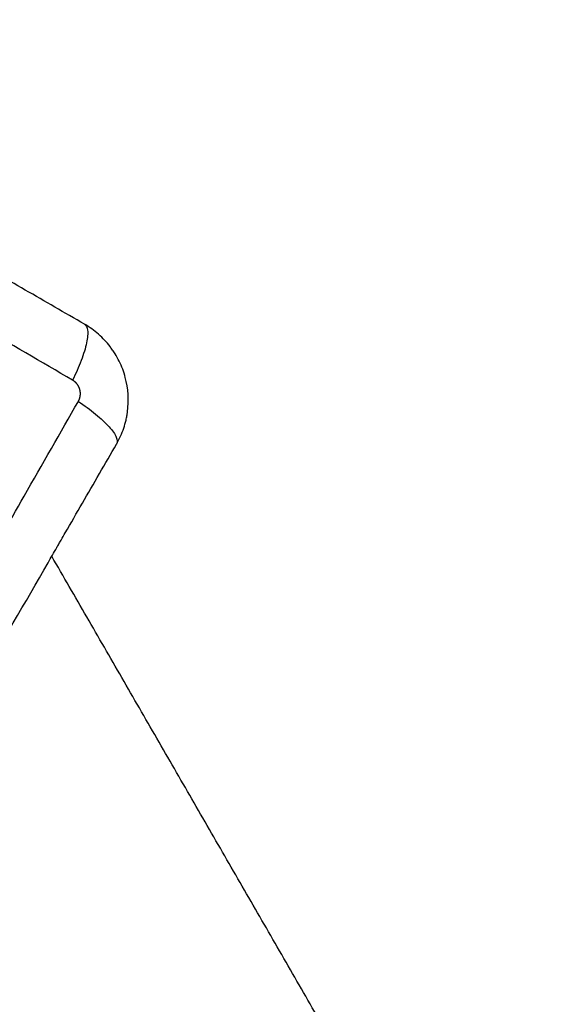
# Model space of a CAD drawing. Units: millimetres. Extents: x -6.9 to 10.6, y -0.1 to 15.4.
# Drawn here: x 5.3 to 5.4, y 4.7 to 4.9 of the extents above; entities that cross this region are included whole.
import ezdxf

# ---------------------------------------------------------------- set-up
doc = ezdxf.new("R2010")
doc.units = ezdxf.units.MM
doc.layers.add('DIASTASEIS', color=253, linetype='Continuous', lineweight=5)
doc.layers.add('Make2D$Visible$Curves', color=7, linetype='Continuous')
doc.layers.add('Make2D$Visible$Tangents', color=8, linetype='Continuous')
doc.styles.get("Standard").update_dxf_attribs({"font": 'ARIALN.TTF'})
doc.dimstyles.get("Standard").update_dxf_attribs({"dimtxt": 0.18, "dimasz": 0.15, "dimexe": 0.18, "dimexo": 0.0625, "dimgap": 0.09, "dimtad": 0, "dimtih": 1, "dimtoh": 1, "dimzin": 0, "dimdsep": 46, "dimtxsty": 'Standard', "dimblk": 'OBLIQUE', "dimcen": 0.09, "dimadec": 0, "dimazin": 0, "dimtfac": 1, "dimtofl": 0, "dimtmove": 0, "dimatfit": 3, "dimldrblk": 'OBLIQUE', "dimfxl": 1, "dimtolj": 1, "dimtzin": 0, "dimarcsym": 0})

# ---------------------------------------------------------------- blocks, each defined once
blk = doc.blocks.new('_Oblique')
at = {"color": 0, "linetype": 'ByBlock', "lineweight": -2}
blk.add_line((-0.5, -0.5), (0.5, 0.5), dxfattribs=at)
blk = doc.blocks.new('*D31')
at = {"layer": 'Defpoints', "color": 0}
for p in [(0.075, 9.10518), (0.075, 3.12759), (9.31127, 3.1268)]:
    blk.add_point(p, dxfattribs=at)
at = {"layer": 'DIASTASEIS', "color": 0, "lineweight": -2}
for p, q in [((0.075, 3.19009), (0.075, 9.28518)), ((9.31127, 3.1893), (9.31127, 9.28518)), ((0.075, 9.10518), (4.41086, 9.10518)), ((9.31127, 9.10518), (4.97541, 9.10518))]:
    blk.add_line(p, q, dxfattribs=at)
at = {"layer": 'DIASTASEIS', "color": 0, "linetype": 'ByBlock', "lineweight": -2, "xscale": 0.15, "yscale": 0.15, "zscale": 0.15, "rotation": 180}
blk.add_blockref('_Oblique', (0.075, 9.10518), dxfattribs=at)
at = {"layer": 'DIASTASEIS', "color": 0, "linetype": 'ByBlock', "lineweight": -2, "xscale": 0.15, "yscale": 0.15, "zscale": 0.15}
blk.add_blockref('_Oblique', (9.31127, 9.10518), dxfattribs=at)
at = {"layer": 'DIASTASEIS', "color": 0, "insert": (4.69314, 9.10518), "char_height": 0.18, "attachment_point": 5}
blk.add_mtext('\\A1;9.25', dxfattribs=at)
blk = doc.blocks.new('*D32')
at = {"layer": 'Defpoints', "color": 0}
for p in [(4.69714, 8.30078), (10.34082, 8.30078), (7.54911, 0.075)]:
    blk.add_point(p, dxfattribs=at)
at = {"layer": 'DIASTASEIS', "color": 0, "lineweight": -2}
for p, q in [((4.75964, 8.30078), (10.52082, 8.30078)), ((10.34082, 8.30078), (10.34082, 4.3698)), ((10.34082, 0.075), (10.34082, 4.00599)), ((7.61161, 0.075), (10.52082, 0.075))]:
    blk.add_line(p, q, dxfattribs=at)
at = {"layer": 'DIASTASEIS', "color": 0, "linetype": 'ByBlock', "lineweight": -2, "xscale": 0.15, "yscale": 0.15, "zscale": 0.15}
for p, rotation in [((10.34082, 8.30078), 90), ((10.34082, 0.075), 270)]:
    blk.add_blockref('_Oblique', p, dxfattribs=dict(at, rotation=rotation))
at = {"layer": 'DIASTASEIS', "color": 0, "insert": (10.34082, 4.18789), "char_height": 0.18, "attachment_point": 5}
blk.add_mtext('\\A1;8.25', dxfattribs=at)
blk = doc.blocks.new('*D33')
at = {"layer": 'Defpoints', "color": 0}
for p in [(4.91352, 6.85064), (6.88059, 6.85064), (7.06126, 1.70899)]:
    blk.add_point(p, dxfattribs=at)
at = {"layer": 'DIASTASEIS', "color": 0, "lineweight": -2}
for p, q in [((4.97602, 6.85064), (7.06059, 6.85064)), ((6.88059, 6.85064), (6.88059, 4.46172)), ((6.88059, 1.70899), (6.88059, 4.09791)), ((6.99876, 1.70899), (6.70059, 1.70899))]:
    blk.add_line(p, q, dxfattribs=at)
at = {"layer": 'DIASTASEIS', "color": 0, "linetype": 'ByBlock', "lineweight": -2, "xscale": 0.15, "yscale": 0.15, "zscale": 0.15}
for p, rotation in [((6.88059, 6.85064), 90), ((6.88059, 1.70899), 270)]:
    blk.add_blockref('_Oblique', p, dxfattribs=dict(at, rotation=rotation))
at = {"layer": 'DIASTASEIS', "color": 0, "insert": (6.88059, 4.27982), "char_height": 0.18, "attachment_point": 5}
blk.add_mtext('\\A1;5.15', dxfattribs=at)
blk = doc.blocks.new('S-066')
at = {"layer": 'Make2D$Visible$Curves', "lineweight": -3}
for points, knots in [([(1805.19106, 5990.47735), (1805.18835, 5990.47891), (1805.18431, 5990.48125), (1805.18027, 5990.48358), (1805.17859, 5990.48455), (1805.17825, 5990.48475), (1805.17757, 5990.48514), (1805.17655, 5990.48573), (1805.17552, 5990.48632), (1805.1721, 5990.4883), (1805.16937, 5990.48987), (1805.16524, 5990.49226), (1805.16317, 5990.49345), (1805.16111, 5990.49464), (1805.15974, 5990.49544), (1805.15905, 5990.49583), (1805.15288, 5990.49939), (1805.14671, 5990.50296), (1805.14044, 5990.50658), (1805.13967, 5990.50702), (1805.13949, 5990.50712), (1805.13941, 5990.50717), (1805.13916, 5990.50732), (1805.13865, 5990.50761), (1805.1368, 5990.50868), (1805.13243, 5990.5112), (1805.12838, 5990.51354), (1805.12567, 5990.5151)], [0, 0, 0, 0, 9.545659, 14.318488, 14.318488, 15.511695, 15.511695, 16.704903, 19.091317, 19.091317, 28.636976, 28.636976, 33.409805, 35.79622, 35.79622, 38.182634, 38.182634, 57.273951, 59.660366, 59.958668, 59.958668, 60.25697, 60.25697, 60.853573, 62.046781, 66.81961, 76.365269, 76.365269, 76.365269, 76.365269]), ([(1805.19545, 5990.46096), (1805.19585, 5990.46166), (1805.19618, 5990.46239), (1805.19655, 5990.4635), (1805.19666, 5990.46387), (1805.19679, 5990.46443), (1805.19683, 5990.46461), (1805.19688, 5990.46489), (1805.1969, 5990.46503), (1805.19693, 5990.46519), (1805.19694, 5990.46526), (1805.19694, 5990.46531), (1805.19694, 5990.46533), (1805.19716, 5990.46695), (1805.19705, 5990.46856), (1805.19644, 5990.47082), (1805.19617, 5990.47156), (1805.19564, 5990.47263), (1805.19545, 5990.47298), (1805.19513, 5990.47348), (1805.19497, 5990.47373), (1805.19476, 5990.47402), (1805.19466, 5990.47416), (1805.19461, 5990.47422), (1805.19458, 5990.47426), (1805.19457, 5990.47428), (1805.1941, 5990.47489), (1805.19357, 5990.47545), (1805.19241, 5990.47648), (1805.19176, 5990.47695), (1805.19106, 5990.47735)], [-18.903298, -18.903298, -18.903298, -18.903298, -16.540386, -16.540386, -15.35893, -15.35893, -14.768202, -14.768202, -14.472838, -14.325156, -14.251315, -14.251315, -14.177474, -14.177474, -9.451649, -9.451649, -7.088737, -7.088737, -5.907281, -5.907281, -5.316553, -5.021189, -4.873507, -4.799666, -4.799666, -4.725825, -4.725825, -2.362912, -2.362912, 0, 0, 0, 0]), ([(1805.1577, 5990.39558), (1805.15926, 5990.39828), (1805.16159, 5990.40233), (1805.16393, 5990.40636), (1805.1649, 5990.40805), (1805.16509, 5990.40838), (1805.16548, 5990.40906), (1805.16608, 5990.41009), (1805.16667, 5990.41111), (1805.16864, 5990.41453), (1805.17022, 5990.41726), (1805.1726, 5990.4214), (1805.1738, 5990.42346), (1805.17499, 5990.42552), (1805.17578, 5990.4269), (1805.17618, 5990.42758), (1805.17974, 5990.43375), (1805.1833, 5990.43992), (1805.18692, 5990.44619), (1805.18737, 5990.44697), (1805.18747, 5990.44714), (1805.18752, 5990.44722), (1805.18766, 5990.44747), (1805.18795, 5990.44798), (1805.18902, 5990.44983), (1805.19155, 5990.45421), (1805.19389, 5990.45826), (1805.19545, 5990.46096)], [0, 0, 0, 0, 9.545659, 14.318488, 14.318488, 15.511695, 15.511695, 16.704903, 19.091317, 19.091317, 28.636976, 28.636976, 33.409805, 35.79622, 35.79622, 38.182634, 38.182634, 57.273951, 59.660366, 59.958668, 59.958668, 60.25697, 60.25697, 60.853573, 62.046781, 66.81961, 76.365269, 76.365269, 76.365269, 76.365269])]:
    blk.add_open_spline(points, degree=3, knots=knots, dxfattribs=at)
blk.add_open_spline([(1805.22493, 5990.3792), (1805.20576, 5990.41241), (1805.18659, 5990.44561)], degree=2, dxfattribs=at)
at = {"layer": 'Make2D$Visible$Tangents', "lineweight": -3}
for points, knots in [([(1805.18944, 5990.46969), (1805.18519, 5990.47217), (1805.17375, 5990.47883), (1805.15469, 5990.48987), (1805.1356, 5990.50085), (1805.12412, 5990.50743), (1805.11985, 5990.50988)], [0, 0, 0, 0, 15.335891, 40.710981, 66.086071, 81.421962, 81.421962, 81.421962, 81.421962]), ([(1805.19106, 5990.47735), (1805.19128, 5990.47723), (1805.19143, 5990.47695), (1805.19151, 5990.47631), (1805.19152, 5990.47605), (1805.19147, 5990.47547), (1805.19142, 5990.47515), (1805.19127, 5990.47443), (1805.19117, 5990.47405), (1805.19092, 5990.47324), (1805.19078, 5990.47281), (1805.19028, 5990.47149), (1805.18988, 5990.47058), (1805.18944, 5990.46969)], [0, 0, 0, 0, 3.288716, 3.288716, 4.933073, 4.933073, 6.577431, 6.577431, 8.221789, 8.221789, 9.866147, 9.866147, 13.154862, 13.154862, 13.154862, 13.154862]), ([(1805.15004, 5990.39719), (1805.15252, 5990.40144), (1805.15917, 5990.41288), (1805.17021, 5990.43194), (1805.1812, 5990.45103), (1805.18778, 5990.46252), (1805.19022, 5990.46679)], [0, 0, 0, 0, 15.335891, 40.710981, 66.086071, 81.421962, 81.421962, 81.421962, 81.421962]), ([(1805.19022, 5990.46679), (1805.19104, 5990.46624), (1805.19185, 5990.46565), (1805.19293, 5990.46476), (1805.19327, 5990.46446), (1805.19389, 5990.46388), (1805.19417, 5990.4636), (1805.19466, 5990.46306), (1805.19487, 5990.4628), (1805.1952, 5990.46232), (1805.19532, 5990.4621), (1805.19557, 5990.4615), (1805.19558, 5990.46118), (1805.19545, 5990.46096)], [0, 0, 0, 0, 3.288716, 3.288716, 4.933073, 4.933073, 6.577431, 6.577431, 8.221789, 8.221789, 9.866147, 9.866147, 13.154862, 13.154862, 13.154862, 13.154862])]:
    blk.add_open_spline(points, degree=3, knots=knots, dxfattribs=at)
blk.add_rational_spline([(1805.19022, 5990.46679), (1805.19035, 5990.46702), (1805.19049, 5990.46742), (1805.19051, 5990.46799), (1805.19044, 5990.46842), (1805.19028, 5990.46882), (1805.18998, 5990.46929), (1805.18967, 5990.46956), (1805.18944, 5990.46969)], [0.999998587727, 0.999998653903, 0.999998733883, 0.999998789691, 0.999998803595, 0.999998787858, 0.999998730714, 0.999998651809, 0.999998587727], degree=3, knots=[-3.406541, -3.406541, -3.406541, -3.406541, -2.56158, -2.128809, -1.689511, -1.250424, -0.818281, 0, 0, 0, 0], dxfattribs=at)
blk = doc.blocks.new('S066')
blk.add_blockref('S-066', (24.5121, -3.73053))

msp = doc.modelspace()

# ---------------------------------------------------------------- block references
msp.add_blockref('S066', (-1824.35869, -5981.9248))

# ---------------------------------------------------------------- dimensions: what is measured, and where the dimension line sits
at = {"layer": 'DIASTASEIS'}
dim = msp.add_linear_dim(base=(0.075, 9.10518), p1=(9.31127, 3.1268), p2=(0.075, 3.12759), dimstyle='Standard', override={"dimrnd": 0.05}, dxfattribs=at)
dim.commit()
dim.dimension.update_dxf_attribs({"geometry": '*D31', "text_midpoint": (4.69314, 9.10518)})
for base, p1, p2, picture, middle in [((10.34082, 8.30078), (7.54911, 0.075), (4.69714, 8.30078), '*D32', (10.34082, 4.18789)), ((6.88059, 6.85064), (7.06126, 1.70899), (4.91352, 6.85064), '*D33', (6.88059, 4.27982))]:
    dim = msp.add_linear_dim(base=base, p1=p1, p2=p2, angle=90, dimstyle='Standard', override={"dimrnd": 0.05}, dxfattribs=at)
    dim.commit()
    dim.dimension.update_dxf_attribs({"geometry": picture, "text_midpoint": middle})

doc.saveas('drawing.dxf')
